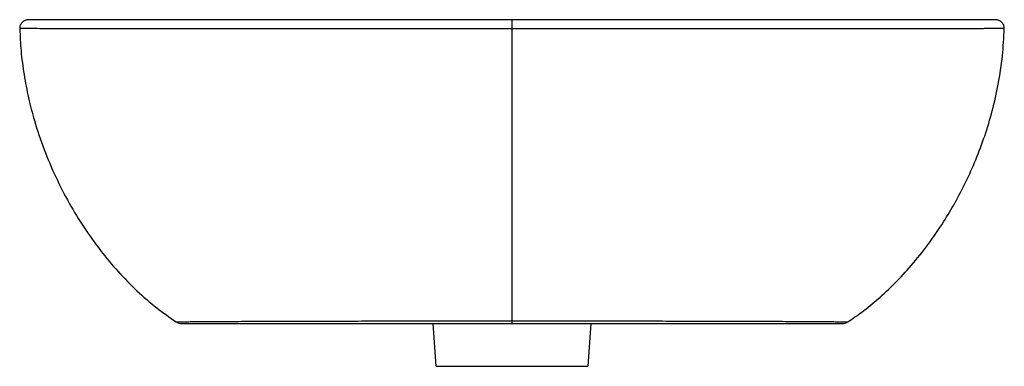
# Model space of a CAD drawing. Units: millimetres. Extents: x -227 to 228, y -158 to 2.
import ezdxf

# ---------------------------------------------------------------- set-up
doc = ezdxf.new("R2010")
doc.units = ezdxf.units.MM

msp = doc.modelspace()

# ---------------------------------------------------------------- linework, layer by layer
at = {"color": 7, "linetype": 'Continuous', "lineweight": 25}
for p, q in [((-35, -157.94), (-36.38, -138.2)), ((36.38, -138.2), (35, -157.94))]:
    msp.add_line(p, q, dxfattribs=at)
for points, knots in [([(-223.5, 2.06), (-224.01, 2.01), (-224.8, 1.92), (-225.75, 1.4), (-226.39, 0.87), (-226.91, 0.2), (-227.4, -0.76), (-227.46, -1.55), (-227.5, -2.06)], [0, 0, 0, 0, 0.239037, 0.368091, 0.5, 0.63191, 0.760963, 1, 1, 1, 1]), ([(0, 2.06), (-12.37, 2.06), (-24.73, 2.06), (-43.16, 2.06), (-49.28, 2.06), (-61.46, 2.06), (-67.52, 2.06), (-85.57, 2.06), (-97.43, 2.06), (-114.78, 2.06), (-120.48, 2.06), (-131.7, 2.06), (-137.22, 2.06), (-148, 2.06), (-153.27, 2.06), (-163.49, 2.06), (-168.45, 2.06), (-177.98, 2.06), (-182.55, 2.06), (-191.18, 2.06), (-195.24, 2.06), (-202.7, 2.06), (-206.1, 2.06), (-212.09, 2.06), (-214.67, 2.06), (-218.93, 2.06), (-220.61, 2.06), (-222.89, 2.06), (-223.5, 2.06), (-223.5, 2.06)], [0, 0, 0, 0, 0.125, 0.125, 0.1875, 0.1875, 0.25, 0.25, 0.375, 0.375, 0.4375, 0.4375, 0.5, 0.5, 0.5625, 0.5625, 0.625, 0.625, 0.6875, 0.6875, 0.75, 0.75, 0.8125, 0.8125, 0.875, 0.875, 0.9375, 0.9375, 1, 1, 1, 1]), ([(0, 2.06), (0, 2.06), (0, 1.97), (0, 1.57), (0, 1.25), (0, 0.43), (0, -0.06), (0, -1.08), (0, -1.6), (0, -2.08)], [0, 0, 0, 0, 0.25, 0.25, 0.5, 0.5, 0.75, 0.75, 1, 1, 1, 1]), ([(223.5, 2.06), (223.5, 2.06), (222.89, 2.06), (220.61, 2.06), (218.93, 2.06), (214.67, 2.06), (212.09, 2.06), (206.1, 2.06), (202.7, 2.06), (195.24, 2.06), (191.18, 2.06), (182.55, 2.06), (177.98, 2.06), (168.45, 2.06), (163.49, 2.06), (153.27, 2.06), (148, 2.06), (137.22, 2.06), (131.7, 2.06), (120.48, 2.06), (114.78, 2.06), (97.43, 2.06), (85.57, 2.06), (61.51, 2.06), (49.3, 2.06), (24.73, 2.06), (12.37, 2.06), (0, 2.06)], [0, 0, 0, 0, 0.0625, 0.0625, 0.125, 0.125, 0.1875, 0.1875, 0.25, 0.25, 0.3125, 0.3125, 0.375, 0.375, 0.4375, 0.4375, 0.5, 0.5, 0.5625, 0.5625, 0.625, 0.625, 0.75, 0.75, 0.875, 0.875, 1, 1, 1, 1]), ([(227.5, -2.06), (227.46, -1.55), (227.4, -0.76), (226.91, 0.2), (226.39, 0.87), (225.75, 1.4), (224.8, 1.92), (224.01, 2.01), (223.5, 2.06)], [0, 0, 0, 0, 0.2390367, 0.3680907, 0.5000002, 0.6319096, 0.7609635, 1, 1, 1, 1]), ([(0, -2.08), (-6.26, -2.08), (-18.77, -2.08), (-37.49, -2.09), (-56.09, -2.09), (-73.28, -2.1), (-89.04, -2.1), (-103.39, -2.11), (-117.47, -2.11), (-131.25, -2.11), (-143.91, -2.11), (-155.44, -2.11), (-165.87, -2.11), (-175.86, -2.11), (-185.34, -2.1), (-194.2, -2.1), (-202.32, -2.09), (-209.55, -2.09), (-215.74, -2.08), (-220.35, -2.07), (-223.63, -2.07), (-225.8, -2.06), (-227.22, -2.06), (-227.41, -2.06), (-227.5, -2.06)], [0, 0, 0, 0, 0.0619553, 0.1239222, 0.185902, 0.2479047, 0.2975395, 0.3472038, 0.396898, 0.446635, 0.4964316, 0.5379807, 0.5795735, 0.6212174, 0.6629426, 0.7047606, 0.746686, 0.7887148, 0.8308262, 0.872978, 0.9046454, 0.9363687, 0.9681553, 1, 1, 1, 1]), ([(-227.47, -2.06), (-227.32, -5.48), (-227, -12.58), (-225.59, -23.26), (-223.53, -33.99), (-220.53, -45.54), (-216.42, -57.78), (-211.02, -70.52), (-204.82, -82.57), (-197.9, -93.9), (-190.35, -104.47), (-182.2, -114.24), (-173.49, -123.13), (-164.58, -130.95), (-158.24, -135.3), (-155.24, -137.35)], [0, 0, 0, 0, 0.064562, 0.134248, 0.202973, 0.270688, 0.359411, 0.446378, 0.53159, 0.61505, 0.696752, 0.7767, 0.854955, 0.931413, 1, 1, 1, 1]), ([(227.5, -2.06), (227.5, -2.06), (227.5, -2.06), (227.49, -2.06), (227.47, -2.06), (227.39, -2.06), (227.25, -2.06), (226.99, -2.06), (226.53, -2.06), (225.77, -2.06), (224.81, -2.06), (223.66, -2.07), (222.32, -2.07), (221.18, -2.07), (220.36, -2.07), (219.8, -2.07), (218.79, -2.07), (216.62, -2.08), (213.1, -2.08), (208.26, -2.09), (203.76, -2.09), (199.9, -2.09), (195.88, -2.1), (190.58, -2.1), (183.82, -2.1), (176.71, -2.11), (169.29, -2.11), (161.61, -2.11), (153.69, -2.11), (147.58, -2.11), (143.46, -2.11), (140.69, -2.11), (135.8, -2.11), (128.72, -2.11), (120.06, -2.11), (111.28, -2.11), (102.38, -2.11), (93.37, -2.1), (84.27, -2.1), (77.39, -2.1), (72.78, -2.1), (69.7, -2.1), (64.3, -2.09), (56.55, -2.09), (47.19, -2.09), (34.67, -2.09), (18.94, -2.08), (6.31, -2.08), (0, -2.08)], [0, 0, 0, 0, 0.000035, 0.003942, 0.007848, 0.015661, 0.023473, 0.031286, 0.046911, 0.062535, 0.07816, 0.093784, 0.109409, 0.125034, 0.12894, 0.132847, 0.14066, 0.156284, 0.187529, 0.218773, 0.250019, 0.265644, 0.281269, 0.312516, 0.343763, 0.375011, 0.40626, 0.437509, 0.468758, 0.500007, 0.50782, 0.515633, 0.531258, 0.562508, 0.593758, 0.625008, 0.656258, 0.687508, 0.718758, 0.750008, 0.757821, 0.765634, 0.78126, 0.81251, 0.84376, 0.875011, 0.937505, 1, 1, 1, 1]), ([(0, -2.08), (0, -14.39), (0, -26.7), (0, -44.91), (0, -50.95), (0, -62.89), (0, -68.81), (0, -80.48), (0, -86.23), (0, -97.5), (0, -103.01), (0, -110.99), (0, -113.61), (0, -118.72), (0, -126.21), (0, -132.98), (0, -136.99)], [0, 0, 0, 0, 0.25, 0.25, 0.375, 0.375, 0.5, 0.5, 0.625, 0.625, 0.75, 0.75, 0.8125, 0.8125, 0.875, 1, 1, 1, 1]), ([(155.25, -137.36), (157.41, -135.9), (162.24, -132.64), (169.45, -126.73), (177.11, -119.57), (184.8, -111.25), (192.39, -101.76), (199.09, -92.02), (204.91, -82.28), (209.9, -72.74), (214.5, -62.48), (218.61, -51.52), (222.13, -39.85), (224.89, -27.5), (226.83, -14.83), (227.26, -6.26), (227.46, -2.06)], [0, 0, 0, 0, 0.04927, 0.109874, 0.17583, 0.247029, 0.323458, 0.40516, 0.4699, 0.537602, 0.608267, 0.681896, 0.758492, 0.838078, 0.920623, 1, 1, 1, 1]), ([(-155.27, -137.39), (-154.84, -137.62), (-153.99, -138.1), (-153.01, -138.17), (-152.53, -138.2)], [0, 0, 0, 0, 0.5000015, 1, 1, 1, 1]), ([(-155.26, -137.39), (-155.2, -137.39), (-155.08, -137.39), (-154.12, -137.38), (-152.66, -137.36), (-150.99, -137.35), (-149.43, -137.34), (-147.7, -137.33), (-146.18, -137.31), (-145.04, -137.31), (-144.91, -137.3), (-144.71, -137.3), (-144.27, -137.3), (-143.59, -137.29), (-142.74, -137.29), (-141.58, -137.28), (-140.07, -137.27), (-138.48, -137.26), (-137.16, -137.25), (-135.82, -137.24), (-133.4, -137.23), (-129.75, -137.21), (-125.11, -137.18), (-121.45, -137.17), (-118.95, -137.16), (-117.26, -137.15), (-114.27, -137.14), (-109.89, -137.12), (-104.48, -137.1), (-99.85, -137.09), (-96.08, -137.08), (-92.27, -137.07), (-87.44, -137.06), (-81.55, -137.05), (-75.57, -137.04), (-69.51, -137.03), (-63.38, -137.02), (-57.2, -137.01), (-52.78, -137.01), (-50.18, -137.01), (-49.13, -137.01), (-47.3, -137.01), (-44.68, -137), (-41.53, -137), (-37.31, -137), (-33.08, -137), (-28.83, -137), (-24.58, -136.99), (-19.25, -136.99), (-10.71, -136.99), (-4.28, -136.99), (0, -136.99)], [0, 0, 0, 0, 0.0307785, 0.0620357, 0.0932941, 0.1245534, 0.1401864, 0.1558195, 0.18708, 0.1890342, 0.1900113, 0.1909884, 0.1948969, 0.2027138, 0.2105306, 0.2183475, 0.2339806, 0.2496138, 0.2574307, 0.2652476, 0.2808809, 0.312144, 0.3434079, 0.3746723, 0.3824892, 0.3903061, 0.4059398, 0.437205, 0.4684705, 0.4997362, 0.5153699, 0.5310036, 0.5622697, 0.5935359, 0.6248023, 0.6560687, 0.6873353, 0.7186019, 0.7498685, 0.753777, 0.7576855, 0.7655025, 0.7811363, 0.7967701, 0.8124039, 0.8436707, 0.8593045, 0.8749383, 0.9062052, 0.9374721, 1, 1, 1, 1]), ([(-152.53, -138.2), (-152.53, -138.2), (-152.09, -138.2), (-150.48, -138.2), (-149.31, -138.2), (-146.33, -138.2), (-144.52, -138.2), (-140.36, -138.2), (-138, -138.2), (-132.84, -138.2), (-130.03, -138.2), (-124.08, -138.2), (-120.94, -138.2), (-114.4, -138.2), (-111, -138.2), (-104.01, -138.2), (-100.41, -138.2), (-93.06, -138.2), (-89.3, -138.2), (-81.67, -138.2), (-77.79, -138.2), (-66, -138.2), (-57.96, -138.2), (-41.64, -138.2), (-33.37, -138.2), (-16.74, -138.2), (-8.37, -138.2), (0, -138.2)], [0, 0, 0, 0, 0.0625, 0.0625, 0.125, 0.125, 0.1875, 0.1875, 0.25, 0.25, 0.3125, 0.3125, 0.375, 0.375, 0.4375, 0.4375, 0.5, 0.5, 0.5625, 0.5625, 0.625, 0.625, 0.75, 0.75, 0.875, 0.875, 1, 1, 1, 1]), ([(0, -136.99), (0, -137.37), (0, -137.68), (0, -138.1), (0, -138.2), (0, -138.2)], [0, 0, 0, 0, 0.5, 0.5, 1, 1, 1, 1]), ([(0, -136.99), (4.28, -136.99), (10.71, -136.99), (18.18, -136.99), (22.45, -136.99), (26.71, -137), (32.02, -137), (38.37, -137), (43.63, -137), (47.3, -137.01), (49.39, -137.01), (52.52, -137.01), (57.2, -137.01), (63.38, -137.02), (69.51, -137.03), (75.57, -137.04), (81.55, -137.05), (87.44, -137.06), (92.27, -137.07), (96.08, -137.08), (99.85, -137.09), (104.48, -137.1), (109.89, -137.12), (114.27, -137.14), (117.26, -137.15), (118.95, -137.16), (121.45, -137.17), (125.11, -137.18), (129.75, -137.21), (133.4, -137.23), (135.82, -137.24), (137.16, -137.25), (138.48, -137.26), (140.07, -137.27), (141.58, -137.28), (142.74, -137.29), (143.59, -137.29), (144.27, -137.3), (144.81, -137.3), (146.12, -137.31), (147.7, -137.33), (149.42, -137.34), (150.99, -137.35), (152.66, -137.36), (154.13, -137.38), (154.89, -137.38), (155.22, -137.39), (155.25, -137.39), (155.26, -137.39)], [0, 0, 0, 0, 0.0625245, 0.0937897, 0.1094226, 0.1250556, 0.1563207, 0.1875858, 0.2188509, 0.2344839, 0.2423004, 0.2501169, 0.2813819, 0.3126468, 0.3439116, 0.3751763, 0.406441, 0.4377055, 0.4689699, 0.4846027, 0.5002356, 0.5314996, 0.5627634, 0.5940269, 0.6096597, 0.6174762, 0.6252927, 0.6565554, 0.6878175, 0.719079, 0.7347114, 0.7425279, 0.7503443, 0.7659767, 0.7816089, 0.7894254, 0.7972418, 0.8050582, 0.8089665, 0.8128748, 0.8441336, 0.8597658, 0.8753979, 0.9066556, 0.9379122, 0.9691678, 0.9847995, 1, 1, 1, 1]), ([(0, -138.2), (8.37, -138.2), (16.74, -138.2), (33.37, -138.2), (41.64, -138.2), (57.96, -138.2), (66, -138.2), (77.79, -138.2), (81.67, -138.2), (89.3, -138.2), (93.06, -138.2), (100.41, -138.2), (104.01, -138.2), (111, -138.2), (114.4, -138.2), (120.94, -138.2), (124.08, -138.2), (130.03, -138.2), (132.84, -138.2), (138, -138.2), (140.36, -138.2), (144.52, -138.2), (146.33, -138.2), (149.31, -138.2), (150.49, -138.2), (152.09, -138.2), (152.53, -138.2), (152.53, -138.2)], [0, 0, 0, 0, 0.125, 0.125, 0.25, 0.25, 0.375, 0.375, 0.4375, 0.4375, 0.5, 0.5, 0.5625, 0.5625, 0.625, 0.625, 0.6875, 0.6875, 0.75, 0.75, 0.8125, 0.8125, 0.875, 0.875, 0.9375, 0.9375, 1, 1, 1, 1]), ([(152.53, -138.2), (153.01, -138.17), (153.99, -138.1), (154.84, -137.62), (155.26, -137.39)], [0, 0, 0, 0, 0.5, 1, 1, 1, 1]), ([(-35, -157.94), (-35, -157.94), (-34.82, -157.94), (-34.01, -157.94), (-33.4, -157.94), (-31.69, -157.94), (-30.6, -157.94), (-27.99, -157.94), (-26.46, -157.94), (-23.04, -157.94), (-21.15, -157.94), (-17.15, -157.94), (-15.04, -157.94), (-10.73, -157.94), (-8.54, -157.94), (-4.2, -157.94), (-2.06, -157.94), (2.06, -157.94), (4.2, -157.94), (8.54, -157.94), (10.73, -157.94), (15.04, -157.94), (17.15, -157.94), (21.15, -157.94), (23.04, -157.94), (26.46, -157.94), (27.99, -157.94), (30.6, -157.94), (31.69, -157.94), (33.4, -157.94), (34.01, -157.94), (34.82, -157.94), (35, -157.94), (35, -157.94)], [0, 0, 0, 0, 0.0625, 0.0625, 0.125, 0.125, 0.1875, 0.1875, 0.25, 0.25, 0.3125, 0.3125, 0.375, 0.375, 0.4375, 0.4375, 0.5, 0.5, 0.5625, 0.5625, 0.625, 0.625, 0.6875, 0.6875, 0.75, 0.75, 0.8125, 0.8125, 0.875, 0.875, 0.9375, 0.9375, 1, 1, 1, 1])]:
    msp.add_open_spline(points, degree=3, knots=knots, dxfattribs=at)

doc.saveas('drawing.dxf')
